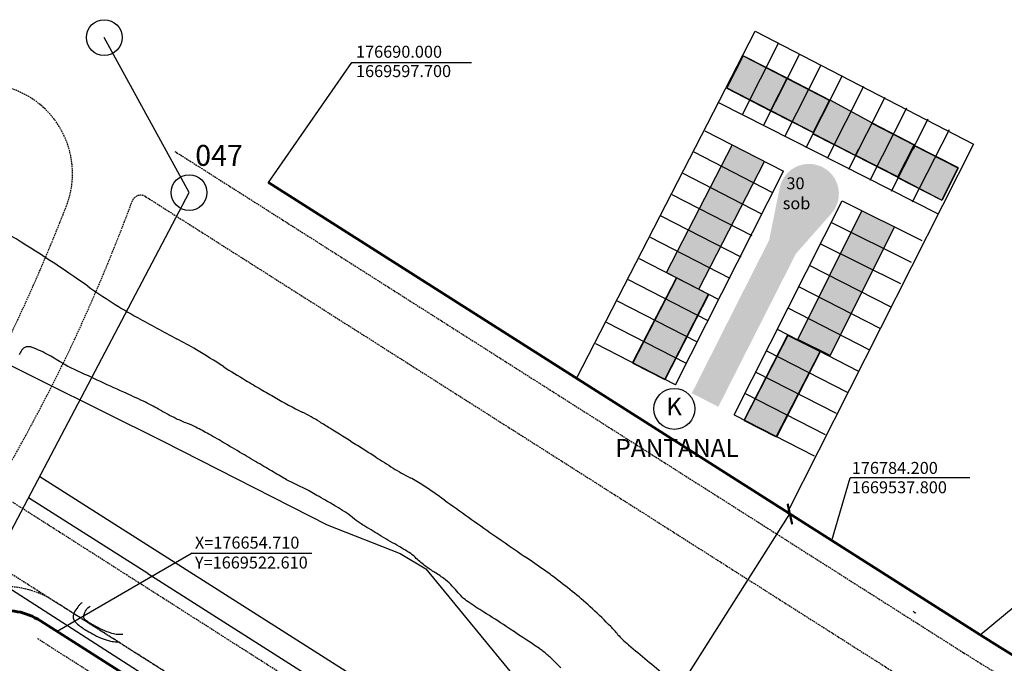
# Model space of a CAD drawing. Units: millimetres. Extents: x 175982 to 177558, y 1668996 to 1669830.
# Drawn here: x 176648 to 176813, y 1669517 to 1669625 of the extents above; entities that cross this region are included whole.
import ezdxf
from ezdxf.enums import TextEntityAlignment as Align

# ---------------------------------------------------------------- set-up
doc = ezdxf.new("R2010")
doc.units = ezdxf.units.MM
doc.linetypes.add('DASHED2', pattern=[0.375, 0.25, -0.125])
doc.linetypes.add('HIDDEN', pattern=[0.375, 0.25, -0.125])
for name, color, linetype in [('03', 3, 'Continuous'), ('Alinhamento RECUO', 252, 'HIDDEN'), ('COTAS_COORDENADAS', 7, 'Continuous'), ('DEMHAB', 7, 'Continuous'), ('edificações', 252, 'Continuous'), ('GLEBA', 2, 'Continuous'), ('Ident.Quadras', 5, 'Continuous'), ('LINHAS DE COTA', 7, 'Continuous'), ('LOT_PQ_LINEAR', 5, 'Continuous'), ('LOTES2', 1, 'Continuous'), ('MEIO-FIO', 7, 'HIDDEN'), ('NUMPV', 3, 'Continuous'), ('PV', 2, 'Continuous'), ('QUADRA', 1, 'Continuous'), ('REDE', 7, 'Continuous'), ('T-MFIO-EXI', 7, 'DASHED2'), ('UH-4S2_Sobrado', 5, 'Continuous'), ('VALA-ARROIO', 151, 'Continuous')]:
    doc.layers.add(name, color=color, linetype=linetype)
doc.layers.add('TRAÇADO_VIÁRIO', color=7, linetype='Continuous', lineweight=60)
doc.styles.add('CDL', font='ARIAL.TTF')
doc.styles.add('REGUA60', font='romnswin.shx')
doc.styles.add('ROMANS', font='ROMANS.SHX', dxfattribs={"height": 3})
doc.styles.get("Standard").update_dxf_attribs({"font": 'ARIAL.TTF'})
doc.dimstyles.new('ISO-25', dxfattribs={"dimtxt": 2.5, "dimasz": 2.5, "dimexe": 1.25, "dimexo": 0.625, "dimtad": 1, "dimtxsty": 'Standard', "dimcen": 2.5, "dimadec": 0, "dimazin": 0, "dimtfac": 1, "dimtmove": 0, "dimatfit": 3, "dimfxl": 0, "dimarcsym": 0})

# ---------------------------------------------------------------- blocks, each defined once
blk = doc.blocks.new('Demhab_limpo')
at = {"layer": 'QUADRA'}
blk.add_hatch(color=9, dxfattribs=at).paths.add_polyline_path([(176775.433, 1669596.508), (176773.721, 1669588.07), (176760.795, 1669562.469), (176765.226, 1669560.193), (176778.202, 1669585.803), (176784.054, 1669592.416, 1.3611324)])
at = {"layer": 'UH-4S2_Sobrado'}
for color, points in [(150, [(176769.392, 1669618.856), (176766.651, 1669613.519), (176773.951, 1669609.768), (176776.693, 1669615.105)]), (150, [(176776.742, 1669615.08), (176774, 1669609.743), (176781.067, 1669606.113), (176783.809, 1669611.45)]), (150, [(176790.989, 1669607.609), (176783.908, 1669611.46), (176783.864, 1669611.483), (176783.839, 1669611.434), (176783.858, 1669611.425), (176782.22, 1669608.237), (176781.042, 1669605.912), (176788.222, 1669602.223), (176788.222, 1669602.224), (176788.242, 1669602.213)]), (150, [(176798.079, 1669603.905), (176797.978, 1669603.957), (176790.964, 1669607.56), (176788.242, 1669602.213), (176795.188, 1669598.645), (176795.163, 1669598.596), (176795.313, 1669598.52), (176802.611, 1669594.77), (176805.293, 1669600.138), (176798.054, 1669603.856)]), (150, [(176772.939, 1669601.201), (176767.554, 1669603.967), (176756.587, 1669582.62), (176761.973, 1669579.853)]), (150, [(176794.664, 1669590.243), (176789.246, 1669592.946), (176778.534, 1669571.469), (176783.903, 1669568.791)]), (150, [(176763.603, 1669579.016), (176761.973, 1669579.853), (176758.266, 1669581.757), (176754.61, 1669574.642), (176759.947, 1669571.9)]), (150, [(176754.61, 1669574.642), (176750.954, 1669567.526), (176756.291, 1669564.784), (176759.947, 1669571.9)]), (150, [(176782.243, 1669569.44), (176776.881, 1669572.133), (176769.595, 1669557.95), (176774.932, 1669555.208)]), (256, [(176752.782, 1669571.084), (176750.954, 1669567.526), (176756.291, 1669564.784), (176758.119, 1669568.342)])]:
    blk.add_hatch(color=color, dxfattribs=at).paths.add_polyline_path(points)
at = {"layer": 'Ident.Quadras'}
blk.add_circle((176757.876, 1669559.843), 3.426, dxfattribs=at)
at = {"layer": 'LOT_PQ_LINEAR'}
for p, q in [((176769.344, 1669618.881), (176766.602, 1669613.544)), ((176769.392, 1669618.856), (176766.651, 1669613.519)), ((176769.392, 1669618.856), (176776.742, 1669615.08)), ((176769.417, 1669618.904), (176776.766, 1669615.129)), ((176776.693, 1669615.105), (176773.951, 1669609.768)), ((176776.693, 1669615.105), (176773.951, 1669609.768)), ((176776.742, 1669615.08), (176774, 1669609.743)), ((176776.742, 1669615.08), (176774, 1669609.743)), ((176776.742, 1669615.08), (176783.858, 1669611.425)), ((176776.766, 1669615.129), (176783.882, 1669611.473)), ((176766.626, 1669613.47), (176773.975, 1669609.695)), ((176766.651, 1669613.519), (176774, 1669609.743)), ((176783.809, 1669611.45), (176781.067, 1669606.113)), ((176783.858, 1669611.425), (176781.116, 1669606.088)), ((176790.989, 1669607.609), (176783.908, 1669611.46)), ((176773.975, 1669609.695), (176781.091, 1669606.039)), ((176774, 1669609.743), (176781.116, 1669606.088)), ((176798.079, 1669603.905), (176790.963, 1669607.561)), ((176798.104, 1669603.954), (176790.988, 1669607.609)), ((176781.052, 1669605.845), (176788.168, 1669602.189)), ((176781.077, 1669605.893), (176788.193, 1669602.238)), ((176756.587, 1669582.62), (176767.554, 1669603.967)), ((176783.88, 1669602.608), (176783.879, 1669602.607)), ((176788.173, 1669602.249), (176788.742, 1669603.356)), ((176788.222, 1669602.224), (176788.791, 1669603.331)), ((176797.905, 1669603.933), (176795.163, 1669598.596)), ((176798.079, 1669603.905), (176797.734, 1669603.234)), ((176798.128, 1669603.88), (176797.783, 1669603.209)), ((176797.953, 1669603.908), (176805.293, 1669600.138)), ((176797.978, 1669603.957), (176805.318, 1669600.186)), ((176761.973, 1669579.853), (176772.939, 1669601.201)), ((176795.313, 1669598.52), (176788.197, 1669602.175)), ((176795.338, 1669598.568), (176788.222, 1669602.224)), ((176805.293, 1669600.138), (176802.611, 1669594.77)), ((176805.342, 1669600.113), (176802.66, 1669594.746)), ((176795.187, 1669598.523), (176802.587, 1669594.722)), ((176795.212, 1669598.571), (176802.611, 1669594.77)), ((176778.534, 1669571.469), (176789.246, 1669592.946)), ((176783.903, 1669568.791), (176794.664, 1669590.243)), ((176750.906, 1669567.55), (176758.217, 1669581.782)), ((176750.934, 1669567.486), (176758.266, 1669581.757)), ((176756.587, 1669582.62), (176761.973, 1669579.853)), ((176761.973, 1669579.853), (176763.603, 1669579.016)), ((176756.267, 1669564.735), (176763.603, 1669579.016)), ((176756.34, 1669564.759), (176763.651, 1669578.991)), ((176769.547, 1669557.975), (176776.858, 1669572.206)), ((176769.57, 1669557.901), (176776.906, 1669572.182)), ((176776.881, 1669572.133), (176782.243, 1669569.44)), ((176783.903, 1669568.791), (176778.534, 1669571.469)), ((176774.907, 1669555.159), (176782.243, 1669569.44)), ((176774.981, 1669555.183), (176782.292, 1669569.415)), ((176750.93, 1669567.477), (176756.267, 1669564.735)), ((176750.954, 1669567.525), (176756.291, 1669564.784)), ((176769.57, 1669557.901), (176774.907, 1669555.159)), ((176769.595, 1669557.95), (176774.932, 1669555.208))]:
    blk.add_line(p, q, dxfattribs=at)
blk.add_arc((176778.499, 1669591.92), 10.731, 63.12962, 63.1301, dxfattribs=at)
at = {"layer": 'LOTES2'}
for p, q in [((176769.248, 1669609.062), (176775.304, 1669621.019)), ((176772.806, 1669607.234), (176778.872, 1669619.211)), ((176776.364, 1669605.407), (176782.44, 1669617.404)), ((176779.922, 1669603.579), (176786.009, 1669615.596)), ((176783.48, 1669601.751), (176789.577, 1669613.789)), ((176765.258, 1669611.083), (176802.003, 1669592.471)), ((176787.038, 1669599.923), (176793.145, 1669611.981)), ((176790.596, 1669598.095), (176796.714, 1669610.174)), ((176794.154, 1669596.268), (176800.282, 1669608.366)), ((176776.166, 1669599.544), (176763.006, 1669606.304)), ((176797.712, 1669594.44), (176803.85, 1669606.559)), ((176774.338, 1669595.986), (176761.178, 1669602.746)), ((176758.07, 1669563.87), (176776.118, 1669599.568)), ((176772.509, 1669592.428), (176759.35, 1669599.188)), ((176770.86, 1669588.778), (176757.522, 1669595.63)), ((176767.852, 1669558.845), (176785.935, 1669594.613)), ((176785.935, 1669594.613), (176799.246, 1669587.973)), ((176769.037, 1669585.218), (176755.695, 1669592.072)), ((176784.124, 1669591.031), (176797.455, 1669584.381)), ((176767.209, 1669581.66), (176753.867, 1669588.514)), ((176782.317, 1669587.458), (176795.673, 1669580.785)), ((176765.382, 1669578.102), (176752.039, 1669584.956)), ((176794.114, 1669576.833), (176780.488, 1669583.823)), ((176763.554, 1669574.544), (176750.211, 1669581.398)), ((176792.286, 1669573.275), (176778.703, 1669580.252)), ((176761.726, 1669570.986), (176748.384, 1669577.84)), ((176790.458, 1669569.717), (176776.915, 1669576.674)), ((176759.898, 1669567.428), (176746.556, 1669574.282)), ((176788.631, 1669566.159), (176775.127, 1669573.095)), ((176758.07, 1669563.87), (176744.728, 1669570.724)), ((176786.803, 1669562.601), (176773.339, 1669569.517)), ((176784.975, 1669559.043), (176771.551, 1669565.939)), ((176783.147, 1669555.485), (176769.763, 1669562.36)), ((176781.319, 1669551.927), (176767.935, 1669558.802))]:
    blk.add_line(p, q, dxfattribs=at)
blk.add_lwpolyline([(176771.401, 1669623.031), (176807.886, 1669604.12), (176776.812, 1669542.589), (176741.531, 1669564.933)], close=True, dxfattribs=at)
at = {"layer": 'QUADRA'}
for centre, radius, start, end in [((176618.624, 1669467.297), 56.251, 55.1637, 133.18798), ((176620.137, 1669470.984), 49.62, 54.03035, 138.76516)]:
    blk.add_arc(centre, radius, start, end, dxfattribs=at)
at = {"layer": 'Ident.Quadras', "attachment_point": 1, "style": 'REGUA60'}
for s, insert, char_height, width in [('{\\f@Arial Unicode MS|b0|i0|c0|p34; 30\\Psob }', (176776, 1669598.559), 2, 37.43937), ('{\\fAvantGarde Bk BT|b0|i0|c0|p34;K}', (176756.511, 1669561.733), 3, 34.66383), ('{\\fAvantGarde Bk BT|b0|i0|c0|p34;PANTANAL}', (176748.008, 1669554.81), 3, 34.66383)]:
    blk.add_mtext(s, dxfattribs=dict(at, insert=insert, char_height=char_height, width=width))
blk = doc.blocks.new('PV')
blk.add_circle((0, 0), 2.99)
blk = doc.blocks.new('_ARCHTICK')
at = {"color": 0, "linetype": 'ByBlock', "const_width": 0.15}
blk.add_lwpolyline([(-0.5, -0.5), (0.5, 0.5)], dxfattribs=at)
blk = doc.blocks.new('*D67')
at = {"layer": 'COTAS_COORDENADAS', "color": 0, "lineweight": -2}
for p, q in [((176733.06, 1669472.86), (176777.19, 1669542.26)), ((176777.27, 1669542.21), (176776.14, 1669542.93)), ((176733.14, 1669472.81), (176732.01, 1669473.53))]:
    blk.add_line(p, q, dxfattribs=at)
at = {"layer": 'Defpoints', "color": 0}
for p in [(176777.19, 1669542.26), (176777.8, 1669541.87), (176733.67, 1669472.47)]:
    blk.add_point(p, dxfattribs=at)
at = {"layer": 'COTAS_COORDENADAS', "color": 0, "lineweight": -2, "xscale": 2.5, "yscale": 2.5, "zscale": 2.5}
for p, rotation in [((176777.19, 1669542.26), 57.54849021598947), ((176733.06, 1669472.86), 237.5484902159895)]:
    blk.add_blockref('_ARCHTICK', p, dxfattribs=dict(at, rotation=rotation))
at = {"layer": 'COTAS_COORDENADAS', "color": 0, "insert": (176753.37, 1669508.68), "char_height": 2.5, "attachment_point": 5, "rotation": 57.5485}
blk.add_mtext('82,30', dxfattribs=at)

msp = doc.modelspace()

# ---------------------------------------------------------------- linework, layer by layer
at = {"layer": '03', "color": 0, "linetype": 'Continuous', "flags": 128}
for points in [[(176651.773, 1669548.534), (176775.156, 1669470.078, 0.1212539), (176921.688, 1669420.695), (177064.431, 1669408.716, 0.0899743), (177067.985, 1669409.057), (177086.786, 1669414.366)], [(176651.773, 1669548.534), (176775.156, 1669470.078, 0.1212539), (176921.688, 1669420.695), (177064.431, 1669408.716)], [(176669.827, 1669532.315), (176773.01, 1669466.702, 0.029773), (176807.079, 1669447.786)]]:
    msp.add_lwpolyline(points, format="xyb", dxfattribs=at)
at = {"layer": '03', "color": 0}
msp.add_lwpolyline([(176669.827, 1669532.315), (176649.905, 1669544.982)], dxfattribs=at)
at = {"layer": 'Alinhamento RECUO'}
for p, q in [((176674.353, 1669602.91), (176806.278, 1669519.021)), ((176690, 1669597.7), (176784.2, 1669537.8)), ((176669.47, 1669595.349), (176801.449, 1669511.426)), ((176772.343, 1669464.4), (176645.449, 1669545.379)), ((176784.2, 1669537.8), (176808.975, 1669522.046)), ((176698.927, 1669499.233), (176641.831, 1669535.539))]:
    msp.add_line(p, q, dxfattribs=at)
msp.add_lwpolyline([(176641.334, 1669561.456, 0.0113904), (176647.098, 1669572.612, 0.0188029), (176656.214, 1669593.686, 0.0188029)], format="xyb", dxfattribs=at)
for centre, radius, start, end in [((176642.262, 1669599.196), 15, 338.44909, 158.44909), ((176371.558, 1669704.307), 315.395, 334.44482, 339.64563), ((176668.666, 1669594.083), 1.5, 57.54746, 159.64563), ((176350.404, 1669718.124), 340.456, 329.90284, 333.8828), ((176947.869, 1669740.472), 258.846, 237.5483, 243.65431), ((176948.742, 1669743.062), 265.5, 237.54849, 265.20284)]:
    msp.add_arc(centre, radius, start, end, dxfattribs=at)
at = {"layer": 'edificações'}
for p, q in [((176798.123, 1669525.697), (176797.792, 1669526.032)), ((176798.222, 1669525.799), (176798.123, 1669525.697))]:
    msp.add_line(p, q, dxfattribs=at)
at = {"layer": 'GLEBA'}
msp.add_lwpolyline([(176641.955, 1669569.528), (176672.446, 1669554.401), (176699.838, 1669540.468), (176712.022, 1669535.672), (176716.309, 1669533.098), (176732.416, 1669513.482), (176716.502, 1669487.974), (176709.165, 1669485.161), (176677.882, 1669427.608), (176650.928, 1669394.752), (176630.214, 1669390.07)], dxfattribs=at)
at = {"layer": 'LINHAS DE COTA'}
for p, q in [((176690, 1669597.7), (176703.959, 1669617.789)), ((176703.959, 1669617.789), (176723.959, 1669617.789)), ((176784.2, 1669537.8), (176787.283, 1669548.288)), ((176807.283, 1669548.288), (176787.283, 1669548.288)), ((176677.266, 1669535.697), (176654.71, 1669522.61)), ((176677.266, 1669535.697), (176697.266, 1669535.697)), ((176808.975, 1669522.046), (176822.874, 1669533.583))]:
    msp.add_line(p, q, dxfattribs=at)
for p in [(176690, 1669597.7), (176784.2, 1669537.8), (176654.71, 1669522.61), (176808.975, 1669522.046)]:
    msp.add_point(p, dxfattribs=at)
at = {"layer": 'MEIO-FIO', "color": 1}
msp.add_line((176770.845, 1669445.189), (176651.335, 1669521.457), dxfattribs=at)
at = {"layer": 'REDE'}
for p, q in [((176676.747, 1669596.006, 3.66), (176662.567, 1669621.939, 4.5)), ((176643.121, 1669532.088, 2.9), (176676.747, 1669596.006, 3.66)), ((176698.777, 1669496.392, 2.83), (176643.121, 1669532.088, 2.9))]:
    msp.add_line(p, q, dxfattribs=at)
at = {"layer": 'T-MFIO-EXI'}
msp.add_line((176703.406, 1669496.385), (176654.039, 1669527.777), dxfattribs=at)
msp.add_arc((176645.99, 1669515.119, 0), 15, 57.54837, 100.83992, dxfattribs=at)
at = {"layer": 'TRAÇADO_VIÁRIO'}
for p, q in [((176690, 1669597.7), (176784.2, 1669537.8)), ((176784.2, 1669537.8), (176808.975, 1669522.046)), ((176702.525, 1669492.205), (176651.893, 1669524.402))]:
    msp.add_line(p, q, dxfattribs=at)
for centre, radius, start, end in [((176645.99, 1669515.119, 0), 11, 57.54837, 100.83992), ((176947.87, 1669740.476), 258.851, 237.54854, 265.2008)]:
    msp.add_arc(centre, radius, start, end, dxfattribs=at)
at = {"layer": 'VALA-ARROIO'}
for points in [[(176738.92, 1669516.529, -0.004294), (176738.123, 1669517.309, 0.0039698), (176737.262, 1669518.154, 0.0140158), (176736.63, 1669518.731, 0.0129349), (176735.912, 1669519.318, 0.01685), (176735.305, 1669519.757, 0.001892), (176729.759, 1669523.461, 0.0075444), (176726.011, 1669525.864, -0.0108805), (176723.422, 1669527.547, -0.0777017), (176721.505, 1669529.346, 0.0671098), (176719.332, 1669531.473, 0.0249828), (176717.641, 1669532.606, -0.0277207), (176716.123, 1669533.635, -0.0330274), (176714.529, 1669535.027, 0.0564326), (176713.556, 1669535.798, 0.0090997), (176711.87, 1669536.809, -0.00516), (176708.883, 1669538.567, -0.0008384), (176706.137, 1669540.228, -0.0029022), (176705.348, 1669540.713, -0.0417543), (176704.096, 1669541.647, 0.0396164), (176702.781, 1669542.636, 0.0064798), (176701.346, 1669543.521, 0.0053166), (176699.572, 1669544.559, 0.0016866), (176698.131, 1669545.375, 0.0021693), (176697.006, 1669546.001, 0.0194951), (176694.441, 1669547.284, -0.0268636), (176692.594, 1669548.244, -0.0001862), (176691.444, 1669548.922, -0.0000852), (176688.932, 1669550.406, -0.0001133), (176685.993, 1669552.143, 0.0001034), (176682.779, 1669554.044, 0.0064508), (176680.047, 1669555.611, 0.0082913), (176677.886, 1669556.768, 0.0279161), (176676.469, 1669557.399, -0.0214214), (176674.612, 1669558.197, -0.0218411), (176671.664, 1669559.779, 0.0253203), (176669.111, 1669561.126, 0.0024499), (176665.837, 1669562.628, -0.0018136), (176661.411, 1669564.651, -0.0007074), (176658.637, 1669565.936, -0.0010429), (176656.759, 1669566.814, -0.0311212), (176655.698, 1669567.395, 0.0135398), (176653.31, 1669568.816, 0.0355692), (176650.505, 1669570.132, 0.130544), (176649.653, 1669570.224, 0.1013315), (176649.163, 1669570.043, 0.1040316), (176648.796, 1669569.692, 0.0232002), (176648.322, 1669568.926, 0.0277527)], [(176658.864, 1669527.454, 0.0290631), (176658.448, 1669527.074, 0.0328463), (176658.124, 1669526.694, 0.0408494), (176657.531, 1669525.746, 0.0888734), (176657.378, 1669525.252, 0.1489611), (176657.497, 1669524.571, 0.1072259), (176658.096, 1669523.833, 0.0172206), (176658.93, 1669523.212, 0.0194103), (176659.707, 1669522.717, 0.0079859), (176660.934, 1669522.027, 0.0140787), (176661.646, 1669521.666, 0.0296977), (176662.198, 1669521.446, 0.0118586), (176663.618, 1669521.01, 0.049873), (176664.13, 1669520.92, 0.0259584), (176665.126, 1669520.897)], [(176665.651, 1669522.108, -0.0385145), (176664.533, 1669522.108, -0.0595487), (176664.111, 1669522.191, -0.0080172), (176662.975, 1669522.581, -0.0218147), (176662.567, 1669522.75, -0.004861), (176661.792, 1669523.118, -0.0064983), (176661.219, 1669523.406, -0.009816), (176660.842, 1669523.611, -0.0046984), (176660.069, 1669524.063, -0.0410828), (176659.438, 1669524.512, -0.0908724), (176659.214, 1669524.785, -0.0937596), (176659.145, 1669524.993, -0.0720319), (176659.148, 1669525.277, -0.0371023), (176659.184, 1669525.431, -0.0148775), (176659.313, 1669525.802, -0.0655605), (176659.527, 1669526.2, -0.088878), (176660.217, 1669526.868)]]:
    msp.add_lwpolyline(points, format="xyb", dxfattribs=at)
for centre, radius, start, end in [((176527.507, 1669392.988), 229.366, 54.77215, 58.5942), ((176714.34, 1669657.568), 94.531, 234.77215, 240.72726), ((176777.545, 1669770.324), 223.793, 240.72726, 242.63374), ((176648.104, 1669520.245), 57.8, 58.88185, 62.63374), ((176575.556, 1669400.068), 198.177, 57.34227, 58.88185), ((176754.869, 1669679.83), 134.118, 237.34227, 239.21378), ((176934.437, 1669981.223), 484.949, 239.21378, 239.56609), ((176895.191, 1669914.42), 407.471, 239.56609, 239.95045), ((176730.683, 1669630.053), 78.947, 239.95045, 243.67106), ((176680.738, 1669529.124), 33.664, 57.97197, 63.67106), ((176156.718, 1668691.429), 1021.757, 57.86141, 57.971965), ((173058.298, 1663759.507), 6846.194, 57.8187019, 57.8614117), ((174729.631, 1666415.461), 3708.129, 57.756926, 57.818702), ((178159.481, 1671852.899), 2720.681, 237.756917, 237.829042), ((176730.517, 1669581.191), 36.915, 237.82904, 242.89987), ((176703.434, 1669528.265), 22.538, 56.40877, 62.89987), ((176655.333, 1669455.843), 109.478, 54.17766, 56.40877), ((177070.884, 1670031.546), 600.534, 234.177663, 235.130223), ((177444.647, 1670567.926), 1254.294, 235.130223, 235.430145), ((176483.144, 1669172.578), 440.251, 54.9239, 55.43014), ((176704.062, 1669487.191), 55.821, 52.46639, 54.9239), ((176645.83, 1669411.394), 151.406, 50.97426, 52.46639), ((176700.737, 1669479.136), 64.206, 47.40233, 50.97426), ((176694.697, 1669472.567), 73.129, 44.05547, 47.40233), ((176731.423, 1669508.102), 22.026, 39.36866, 44.05547), ((176754.459, 1669527.002), 7.771, 219.36866, 227.26329), ((176769.386, 1669543.158), 29.767, 227.26329, 229.93406), ((177405.829, 1670299.871), 1018.542, 229.934063, 230.390603)]:
    msp.add_arc(centre, radius, start, end, dxfattribs=at)

# ---------------------------------------------------------------- block references
at = {"layer": 'DEMHAB'}
msp.add_blockref('Demhab_limpo', (0, 0), dxfattribs=at)
at = {"layer": 'PV'}
for p in [(176662.567, 1669621.939, 4.5), (176676.747, 1669596.006, 3.66)]:
    msp.add_blockref('PV', p, dxfattribs=at)

# ---------------------------------------------------------------- texts
at = {"layer": 'COTAS_COORDENADAS', "style": 'CDL'}
for s, p in [('176690.000', (176704.652, 1669618.568)), ('1669597.700', (176704.652, 1669615.329)), ('176784.200', (176787.537, 1669548.964)), ('1669537.800', (176787.537, 1669545.725))]:
    msp.add_text(s, height=2, dxfattribs=at).set_placement(p)
at = {"layer": 'COTAS_COORDENADAS', "insert": (176677.725, 1669538.474), "char_height": 2, "width": 20.23533, "attachment_point": 1, "style": 'CDL'}
msp.add_mtext('X=176654.710  Y=1669522.610', dxfattribs=at)
at = {"layer": 'NUMPV', "style": 'ROMANS'}
msp.add_text(' 047', height=3.5, dxfattribs=at).set_placement((176681.227, 1669600.486), align=Align.CENTER)

# ---------------------------------------------------------------- dimensions: what is measured, and where the dimension line sits
at = {"layer": 'COTAS_COORDENADAS'}
dim = msp.add_aligned_dim(p1=(176733.67, 1669472.472), p2=(176777.799, 1669541.87), distance=0.721, text='82,30', dimstyle='ISO-25', override={"dimblk1": 'ARCHTICK', "dimblk2": 'ARCHTICK', "dimsah": 1}, dxfattribs=at)
dim.commit()
dim.dimension.update_dxf_attribs({"geometry": '*D67', "text_midpoint": (176753.368, 1669508.676)})

doc.saveas('drawing.dxf')
